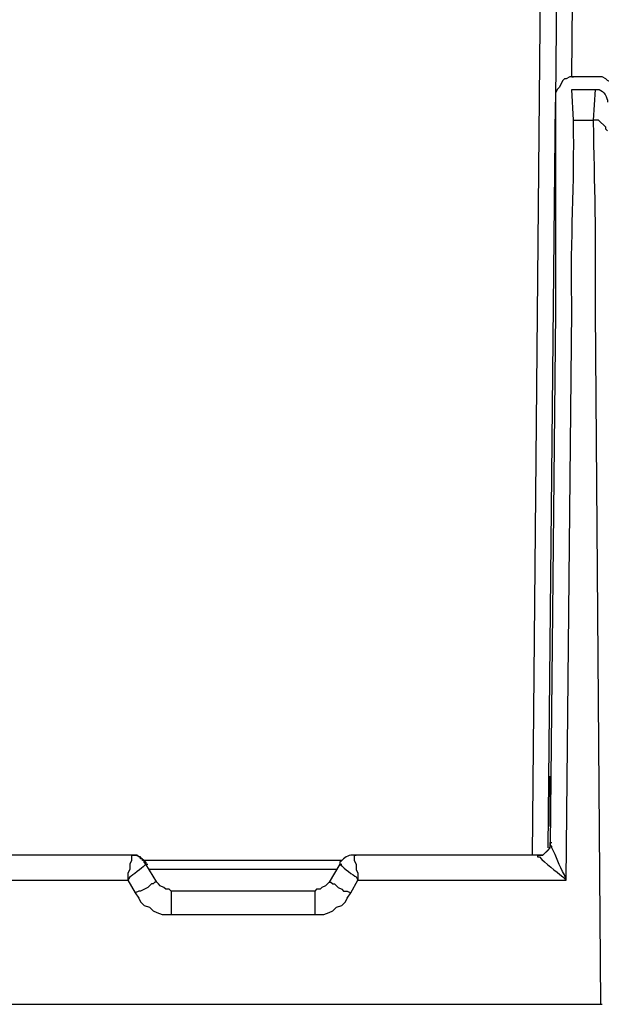
# Model space of a CAD drawing. Units: millimetres. Extents: x 0 to 5289, y 0 to 2100.
# Drawn here: x 1783 to 1838, y 1239 to 1332 of the extents above; entities that cross this region are included whole.
import ezdxf

# ---------------------------------------------------------------- set-up
doc = ezdxf.new("R2010")
doc.units = ezdxf.units.MM
doc.header["$LTSCALE"] = 7.5
doc.layers.add('TK1', color=7, linetype='Continuous', lineweight=25)

msp = doc.modelspace()

# ---------------------------------------------------------------- linework, layer by layer
at = {"layer": 'TK1'}
for p, q in [((1834.392, 1250.755), (1834.901, 1304.434)), ((1730.083, 1250.755), (1793.075, 1250.755)), ((1793.075, 1250.755), (1793.753, 1249.568)), ((1814.072, 1249.568), (1814.75, 1250.755)), ((1814.75, 1250.755), (1834.392, 1250.755)), ((1793.753, 1249.568), (1794.092, 1249.061)), ((1813.734, 1249.061), (1814.072, 1249.568)), ((1794.092, 1249.061), (1794.261, 1248.722)), ((1794.261, 1248.722), (1794.599, 1248.383)), ((1813.226, 1248.383), (1813.565, 1248.722)), ((1813.565, 1248.722), (1813.734, 1249.061)), ((1794.599, 1248.383), (1795.107, 1248.214)), ((1795.107, 1248.214), (1795.446, 1247.876)), ((1795.446, 1247.876), (1795.785, 1247.707)), ((1795.785, 1247.707), (1796.292, 1247.537)), ((1811.532, 1247.537), (1812.04, 1247.707)), ((1812.04, 1247.707), (1812.379, 1247.876)), ((1812.379, 1247.876), (1812.718, 1248.214)), ((1812.718, 1248.214), (1813.226, 1248.383)), ((1796.292, 1247.537), (1797.138, 1247.537)), ((1797.138, 1247.537), (1810.686, 1247.537)), ((1810.686, 1247.537), (1811.532, 1247.537))]:
    msp.add_line(p, q, dxfattribs=at)
for points in [[(1832.192, 1361.837), (1831.175, 1253.125)], [(1833.717, 1361.837), (1833.378, 1324.246), (1833.378, 1324.076)], [(1834.902, 1326.446), (1835.241, 1361.837), (1835.409, 1361.837)], [(1834.901, 1326.446), (1834.731, 1326.446), (1834.392, 1326.277), (1834.223, 1326.277), (1834.053, 1326.107), (1833.716, 1325.431), (1833.546, 1325.261), (1833.377, 1324.922), (1833.377, 1324.414)], [(1839.474, 1324.076), (1839.474, 1324.414), (1839.135, 1325.092), (1839.135, 1325.431), (1838.796, 1325.6), (1838.627, 1325.938), (1838.288, 1326.107), (1838.118, 1326.277), (1837.781, 1326.446), (1837.103, 1326.446), (1834.902, 1326.446), (1835.07, 1326.446)], [(1835.07, 1322.382), (1834.901, 1325.261)], [(1834.901, 1325.261), (1837.101, 1325.261)], [(1837.101, 1325.261), (1836.932, 1322.382)], [(1832.699, 1253.802), (1833.377, 1324.076)], [(1833.377, 1324.414), (1833.377, 1324.246)], [(1833.377, 1324.414), (1833.377, 1324.246)], [(1833.377, 1324.246), (1833.377, 1324.076)], [(1833.377, 1324.246), (1833.377, 1324.246)], [(1838.287, 1321.367), (1838.117, 1321.535), (1838.117, 1321.704), (1837.44, 1322.382), (1836.932, 1322.382)], [(1833.377, 1304.264), (1832.868, 1254.141)], [(1837.101, 1304.434), (1837.61, 1239.07)], [(1831.683, 1253.125), (1832.192, 1253.125), (1832.868, 1253.802), (1832.868, 1254.31)], [(1831.683, 1253.125), (1832.192, 1253.125), (1832.868, 1253.802), (1832.868, 1254.31)], [(1832.868, 1254.31), (1833.038, 1254.31)], [(1832.868, 1254.141), (1832.868, 1254.31), (1833.038, 1254.31)], [(1832.868, 1254.31), (1832.868, 1254.31)], [(1832.869, 1254.141), (1832.869, 1253.971), (1832.7, 1253.634), (1832.192, 1253.125), (1831.683, 1253.125)], [(1831.683, 1253.125), (1832.192, 1253.125), (1832.868, 1253.802), (1832.868, 1254.141)], [(1793.414, 1253.125), (1774.618, 1253.125)], [(1793.414, 1253.125), (1793.414, 1252.617), (1793.244, 1252.279), (1793.244, 1251.77), (1793.075, 1251.431), (1793.075, 1250.755)], [(1794.768, 1252.279), (1794.599, 1252.447), (1794.599, 1252.617), (1794.429, 1252.617), (1794.429, 1252.786), (1794.261, 1252.786), (1794.261, 1252.956), (1794.092, 1252.956), (1793.922, 1253.125), (1793.414, 1253.125)], [(1813.226, 1252.617), (1794.599, 1252.617)], [(1814.411, 1253.125), (1814.411, 1252.617), (1814.58, 1252.279), (1814.58, 1251.77), (1814.75, 1251.431), (1814.75, 1250.755)], [(1831.683, 1253.125), (1814.411, 1253.125)], [(1814.411, 1253.125), (1814.58, 1253.125)], [(1831.683, 1253.125), (1831.683, 1253.125)], [(1794.768, 1252.279), (1794.938, 1252.279)], [(1812.718, 1251.77), (1795.107, 1251.77)], [(1813.057, 1252.279), (1812.04, 1250.585)], [(1813.057, 1252.279), (1813.226, 1252.279)], [(1795.785, 1250.585), (1795.616, 1250.585), (1795.446, 1250.416), (1795.277, 1250.416), (1794.938, 1250.077), (1794.261, 1249.738), (1794.092, 1249.738), (1793.753, 1249.568)], [(1797.14, 1249.738), (1796.97, 1249.907), (1796.631, 1249.907), (1796.462, 1250.077), (1796.123, 1250.246), (1795.953, 1250.416), (1795.785, 1250.585)], [(1812.04, 1250.585), (1811.871, 1250.416), (1811.701, 1250.246), (1811.364, 1250.077), (1811.194, 1249.907), (1810.855, 1249.907), (1810.686, 1249.738)], [(1812.04, 1250.585), (1812.21, 1250.585), (1812.379, 1250.416), (1812.549, 1250.416), (1812.888, 1250.077), (1813.226, 1249.907), (1813.395, 1249.738), (1813.734, 1249.738), (1814.073, 1249.568)], [(1810.686, 1249.738), (1797.14, 1249.738)], [(1729.744, 1239.07), (1837.61, 1239.07)], [(1729.745, 1239.07), (1837.779, 1239.07)]]:
    msp.add_lwpolyline(points, dxfattribs=at)
for points, knots in [([(1837.101, 1325.261), (1837.101, 1325.261), (1837.271, 1325.261), (1837.271, 1325.261), (1837.872, 1325.292), (1838.135, 1324.699), (1838.287, 1324.246), (1838.287, 1324.246), (1838.287, 1324.076), (1838.287, 1324.076)], [0, 0, 0, 0, 1, 1, 1, 2, 2, 2, 3, 3, 3, 3]), ([(1833.377, 1324.076), (1833.377, 1324.076), (1833.377, 1320.858), (1833.377, 1320.858), (1833.377, 1320.858), (1833.377, 1320.689), (1833.377, 1320.689), (1833.377, 1315.553), (1833.377, 1310.416), (1833.377, 1305.28), (1833.377, 1305.28), (1833.377, 1304.264), (1833.377, 1304.264)], [0, 0, 0, 0, 1, 1, 1, 2, 2, 2, 3, 3, 3, 4, 4, 4, 4]), ([(1834.901, 1304.434), (1834.901, 1304.434), (1834.901, 1305.28), (1834.901, 1305.28), (1834.796, 1311.023), (1835.18, 1316.461), (1835.07, 1322.213), (1835.07, 1322.213), (1835.07, 1322.382), (1835.07, 1322.382), (1835.07, 1322.382), (1836.932, 1322.382), (1836.932, 1322.382)], [0, 0, 0, 0, 1, 1, 1, 2, 2, 2, 3, 3, 3, 4, 4, 4, 4]), ([(1836.932, 1322.382), (1836.932, 1322.382), (1836.932, 1322.213), (1836.932, 1322.213), (1837.034, 1316.52), (1837.187, 1311.023), (1837.101, 1305.28), (1837.101, 1305.28), (1837.101, 1304.434), (1837.101, 1304.434)], [0, 0, 0, 0, 1, 1, 1, 2, 2, 2, 3, 3, 3, 3]), ([(1832.868, 1260.407), (1832.868, 1260.407), (1832.868, 1260.576), (1832.868, 1260.576), (1832.868, 1260.576), (1832.868, 1260.407), (1832.868, 1260.407), (1832.868, 1258.939), (1832.868, 1257.471), (1832.868, 1256.004), (1832.868, 1256.004), (1832.868, 1255.834), (1832.868, 1255.834), (1832.868, 1255.834), (1832.868, 1256.004), (1832.868, 1256.004), (1832.868, 1257.415), (1832.868, 1258.826), (1832.868, 1260.237), (1832.868, 1260.237), (1832.868, 1260.407), (1832.868, 1260.407)], [0, 0, 0, 0, 1, 1, 1, 2, 2, 2, 3, 3, 3, 4, 4, 4, 5, 5, 5, 6, 6, 6, 7, 7, 7, 7]), ([(1834.392, 1250.755), (1834.392, 1250.755), (1834.224, 1251.262), (1834.224, 1251.262), (1833.699, 1252.163), (1833.481, 1252.956), (1833.038, 1253.802), (1833.038, 1253.802), (1833.038, 1253.971), (1833.038, 1253.971), (1833.038, 1253.971), (1832.868, 1253.971), (1832.868, 1253.971), (1832.868, 1253.971), (1832.868, 1254.141), (1832.868, 1254.141)], [0, 0, 0, 0, 1, 1, 1, 2, 2, 2, 3, 3, 3, 4, 4, 4, 5, 5, 5, 5]), ([(1793.414, 1253.125), (1793.414, 1253.125), (1793.753, 1253.125), (1793.753, 1253.125), (1794.154, 1253.074), (1794.477, 1252.764), (1794.768, 1252.447), (1794.768, 1252.447), (1794.768, 1252.279), (1794.768, 1252.279)], [0, 0, 0, 0, 1, 1, 1, 2, 2, 2, 3, 3, 3, 3]), ([(1814.411, 1253.125), (1814.411, 1253.125), (1814.073, 1253.125), (1814.073, 1253.125), (1813.672, 1253.074), (1813.347, 1252.764), (1813.056, 1252.447), (1813.056, 1252.447), (1813.056, 1252.279), (1813.056, 1252.279)], [0, 0, 0, 0, 1, 1, 1, 2, 2, 2, 3, 3, 3, 3]), ([(1814.411, 1253.125), (1814.411, 1253.125), (1814.072, 1253.125), (1814.072, 1253.125), (1813.672, 1253.074), (1813.347, 1252.764), (1813.056, 1252.447), (1813.056, 1252.447), (1813.056, 1252.279), (1813.056, 1252.279)], [0, 0, 0, 0, 1, 1, 1, 2, 2, 2, 3, 3, 3, 3]), ([(1831.683, 1253.125), (1831.683, 1253.125), (1831.683, 1252.956), (1831.683, 1252.956), (1831.683, 1252.956), (1831.853, 1252.956), (1831.853, 1252.956), (1832.423, 1252.357), (1833.408, 1251.612), (1834.055, 1251.092), (1834.055, 1251.092), (1834.392, 1250.755), (1834.392, 1250.755)], [0, 0, 0, 0, 1, 1, 1, 2, 2, 2, 3, 3, 3, 4, 4, 4, 4]), ([(1795.785, 1250.585), (1795.785, 1250.585), (1794.768, 1252.279), (1794.768, 1252.279), (1794.768, 1252.279), (1794.6, 1252.109), (1794.6, 1252.109), (1794.464, 1251.929), (1793.462, 1251.183), (1793.244, 1251.092), (1793.244, 1251.092), (1793.076, 1250.755), (1793.076, 1250.755)], [0, 0, 0, 0, 1, 1, 1, 2, 2, 2, 3, 3, 3, 4, 4, 4, 4]), ([(1813.057, 1252.279), (1813.057, 1252.279), (1813.226, 1252.109), (1813.226, 1252.109), (1813.362, 1251.929), (1814.364, 1251.183), (1814.58, 1251.092), (1814.58, 1251.092), (1814.75, 1250.755), (1814.75, 1250.755)], [0, 0, 0, 0, 1, 1, 1, 2, 2, 2, 3, 3, 3, 3]), ([(1797.14, 1249.738), (1797.14, 1249.738), (1797.14, 1249.568), (1797.14, 1249.568), (1797.14, 1249.005), (1797.14, 1248.44), (1797.14, 1247.876), (1797.14, 1247.876), (1797.14, 1247.537), (1797.14, 1247.537)], [0, 0, 0, 0, 1, 1, 1, 2, 2, 2, 3, 3, 3, 3]), ([(1810.686, 1249.738), (1810.686, 1249.738), (1810.686, 1249.568), (1810.686, 1249.568), (1810.686, 1249.005), (1810.686, 1248.44), (1810.686, 1247.876), (1810.686, 1247.876), (1810.686, 1247.537), (1810.686, 1247.537)], [0, 0, 0, 0, 1, 1, 1, 2, 2, 2, 3, 3, 3, 3])]:
    msp.add_open_spline(points, degree=3, knots=knots, dxfattribs=at)

doc.saveas('drawing.dxf')
